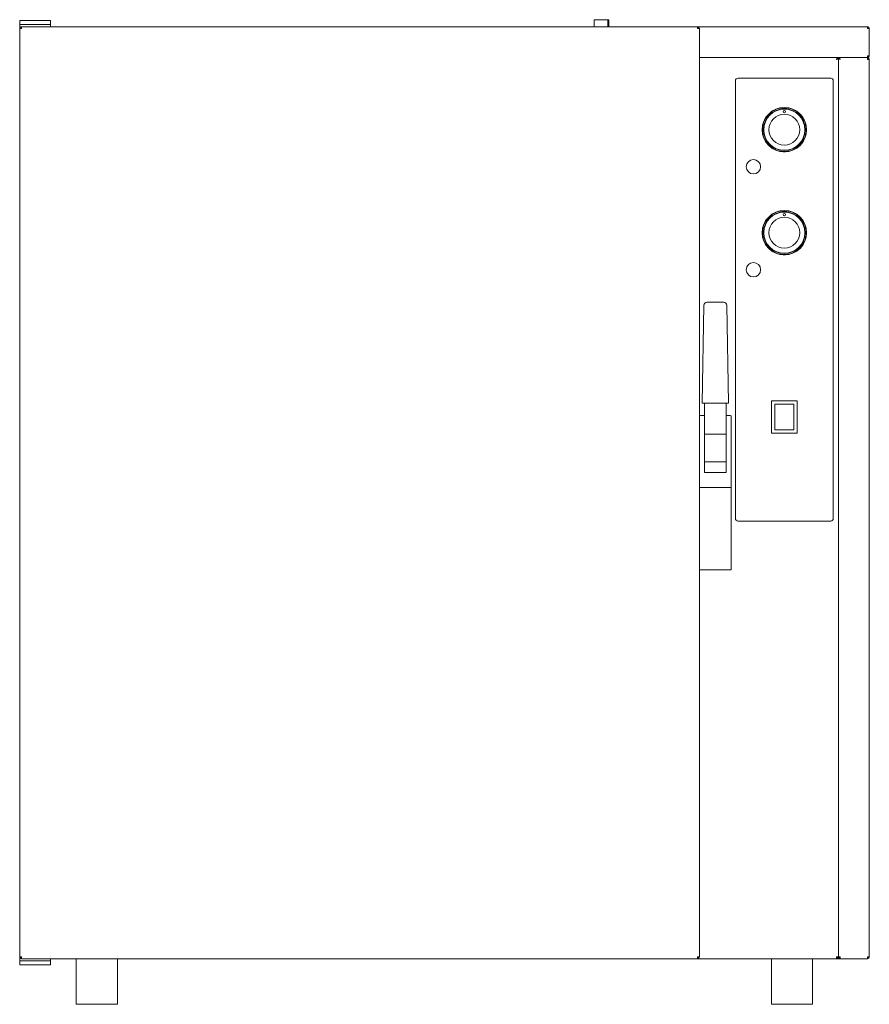
# Model space of a CAD drawing. Units: millimetres. Extents: x 69 to 2876, y 158 to 2117.
# Drawn here: x 2051 to 2876, y 1161 to 2117 of the extents above; entities that cross this region are included whole.
import ezdxf

# ---------------------------------------------------------------- set-up
doc = ezdxf.new("R2010")
doc.units = ezdxf.units.MM
doc.header["$LTSCALE"] = 11

msp = doc.modelspace()

# ---------------------------------------------------------------- linework, layer by layer
at = {"color": 7, "linetype": 'Continuous', "lineweight": 18}
for p, q in [((2051.19, 2111.84), (2051.19, 2115.84)), ((2051.19, 2115.84), (2054.19, 2115.84)), ((2078.19, 2115.84), (2054.19, 2115.84)), ((2078.19, 2115.84), (2081.19, 2115.84)), ((2081.19, 2115.84), (2081.19, 2111.84)), ((2608.99, 2116.64), (2608.99, 2109.84)), ((2608.99, 2116.64), (2610.79, 2116.64)), ((2610.79, 2116.64), (2622.39, 2116.64)), ((2622.39, 2116.64), (2623.39, 2116.64)), ((2622.39, 2116.64), (2622.39, 2109.84)), ((2623.39, 2116.64), (2623.39, 2109.84)), ((2054.19, 2111.84), (2051.19, 2111.84)), ((2051.19, 2111.84), (2051.19, 2110.84)), ((2051.19, 2110.84), (2051.19, 2108.04)), ((2051.19, 2108.04), (2051.99, 2108.04)), ((2051.19, 2108.04), (2051.19, 2107.97)), ((2051.19, 2107.97), (2051.19, 1206.71)), ((2052.99, 2109.84), (2709.39, 2109.84)), ((2052.99, 2109.84), (2052.99, 2108.04)), ((2078.19, 2111.84), (2054.19, 2111.84)), ((2081.19, 2111.84), (2078.19, 2111.84)), ((2081.19, 2111.84), (2081.19, 2110.84)), ((2081.19, 2110.84), (2081.19, 2109.84)), ((2709.39, 2108.04), (2709.39, 2109.84)), ((2709.39, 2109.84), (2874.39, 2109.84)), ((2711.19, 2108.04), (2710.39, 2108.04)), ((2711.19, 2107.97), (2711.19, 2108.04)), ((2711.19, 2107.97), (2711.19, 1731.34)), ((2874.39, 2108.04), (2874.39, 2109.84)), ((2876.19, 2108.04), (2875.39, 2108.04)), ((2876.19, 2107.97), (2876.19, 2108.04)), ((2876.19, 2081.64), (2876.19, 2107.97)), ((2874.32, 2079.84), (2711.19, 2079.84)), ((2711.19, 2079.84), (2845.32, 2079.84)), ((2844.42, 2078.08), (2845.19, 2078.84)), ((2845.32, 2079.84), (2845.32, 2079.04)), ((2846.12, 2079.84), (2845.34, 2079.07)), ((2846.19, 2078.97), (2845.39, 2078.97)), ((2846.99, 2079.84), (2846.19, 2079.84)), ((2846.19, 1206.64), (2846.19, 2079.84)), ((2846.19, 1206.64), (2846.19, 2078.97)), ((2847.09, 2079.34), (2847.09, 2079.84)), ((2874.32, 2079.84), (2847.09, 2079.84)), ((2874.32, 2079.84), (2874.39, 2079.84)), ((2876.19, 2081.64), (2874.39, 2081.64)), ((2874.39, 2079.84), (2874.39, 2080.64)), ((2874.39, 2079.84), (2874.39, 2079.04)), ((2874.39, 2078.04), (2876.19, 2078.04)), ((2876.19, 2078.04), (2876.19, 1206.64)), ((2746.19, 2057.34), (2746.19, 1632.34)), ((2838.69, 2059.84), (2748.69, 2059.84)), ((2841.19, 1632.34), (2841.19, 2057.34)), ((2780.94, 2026.94), (2780.9, 2027)), ((2781.01, 2026.8), (2780.94, 2026.94)), ((2785.34, 2029.3), (2781.01, 2026.8)), ((2785.23, 2029.5), (2785.27, 2029.44)), ((2785.27, 2029.44), (2785.34, 2029.3)), ((2791.19, 2031.02), (2791.19, 2031.1)), ((2791.19, 2030.87), (2791.19, 2031.02)), ((2796.19, 2030.87), (2791.19, 2030.87)), ((2796.19, 2031.1), (2796.19, 2031.02)), ((2796.19, 2031.02), (2796.19, 2030.87)), ((2802.04, 2029.3), (2802.12, 2029.44)), ((2806.37, 2026.8), (2802.04, 2029.3)), ((2802.12, 2029.44), (2802.16, 2029.5)), ((2806.45, 2026.94), (2806.37, 2026.8)), ((2806.49, 2027), (2806.45, 2026.94)), ((2774.1, 2018.27), (2774.03, 2018.31)), ((2774.23, 2018.19), (2774.1, 2018.27)), ((2776.73, 2022.52), (2774.23, 2018.19)), ((2776.53, 2022.64), (2776.6, 2022.6)), ((2776.6, 2022.6), (2776.73, 2022.52)), ((2810.65, 2022.52), (2810.78, 2022.6)), ((2813.15, 2018.19), (2810.65, 2022.52)), ((2810.78, 2022.6), (2810.85, 2022.64)), ((2813.28, 2018.27), (2813.15, 2018.19)), ((2813.35, 2018.31), (2813.28, 2018.27)), ((2772.43, 2012.34), (2772.51, 2012.34)), ((2772.51, 2012.34), (2772.67, 2012.34)), ((2772.67, 2012.34), (2772.67, 2007.34)), ((2814.72, 2012.34), (2814.87, 2012.34)), ((2814.72, 2007.34), (2814.72, 2012.34)), ((2814.87, 2012.34), (2814.95, 2012.34)), ((2772.51, 2007.34), (2772.43, 2007.34)), ((2772.67, 2007.34), (2772.51, 2007.34)), ((2774.03, 2001.38), (2774.1, 2001.42)), ((2774.1, 2001.42), (2774.23, 2001.5)), ((2774.23, 2001.5), (2776.73, 1997.17)), ((2810.65, 1997.17), (2813.15, 2001.5)), ((2813.15, 2001.5), (2813.28, 2001.42)), ((2813.28, 2001.42), (2813.35, 2001.38)), ((2814.87, 2007.34), (2814.72, 2007.34)), ((2814.95, 2007.34), (2814.87, 2007.34)), ((2776.6, 1997.09), (2776.53, 1997.05)), ((2776.73, 1997.17), (2776.6, 1997.09)), ((2780.9, 1992.68), (2780.94, 1992.75)), ((2780.94, 1992.75), (2781.01, 1992.89)), ((2781.01, 1992.89), (2785.34, 1990.39)), ((2785.27, 1990.25), (2785.23, 1990.18)), ((2785.34, 1990.39), (2785.27, 1990.25)), ((2791.19, 1988.82), (2796.19, 1988.82)), ((2791.19, 1988.67), (2791.19, 1988.82)), ((2791.19, 1988.59), (2791.19, 1988.67)), ((2796.19, 1988.82), (2796.19, 1988.67)), ((2796.19, 1988.67), (2796.19, 1988.59)), ((2802.04, 1990.39), (2806.37, 1992.89)), ((2802.12, 1990.25), (2802.04, 1990.39)), ((2802.16, 1990.18), (2802.12, 1990.25)), ((2806.37, 1992.89), (2806.45, 1992.75)), ((2806.45, 1992.75), (2806.49, 1992.68)), ((2810.78, 1997.09), (2810.65, 1997.17)), ((2810.85, 1997.05), (2810.78, 1997.09)), ((2776.73, 1922.52), (2774.23, 1918.19)), ((2776.53, 1922.64), (2776.6, 1922.6)), ((2776.6, 1922.6), (2776.73, 1922.52)), ((2780.94, 1926.94), (2780.9, 1927)), ((2781.01, 1926.8), (2780.94, 1926.94)), ((2785.34, 1929.3), (2781.01, 1926.8)), ((2785.23, 1929.5), (2785.27, 1929.44)), ((2785.27, 1929.44), (2785.34, 1929.3)), ((2791.19, 1931.02), (2791.19, 1931.1)), ((2791.19, 1930.87), (2791.19, 1931.02)), ((2796.19, 1930.87), (2791.19, 1930.87)), ((2796.19, 1931.1), (2796.19, 1931.02)), ((2796.19, 1931.02), (2796.19, 1930.87)), ((2802.04, 1929.3), (2802.12, 1929.44)), ((2806.37, 1926.8), (2802.04, 1929.3)), ((2802.12, 1929.44), (2802.16, 1929.5)), ((2806.45, 1926.94), (2806.37, 1926.8)), ((2806.49, 1927), (2806.45, 1926.94)), ((2810.65, 1922.52), (2810.78, 1922.6)), ((2813.15, 1918.19), (2810.65, 1922.52)), ((2810.78, 1922.6), (2810.85, 1922.64)), ((2772.43, 1912.34), (2772.51, 1912.34)), ((2772.51, 1912.34), (2772.67, 1912.34)), ((2772.67, 1912.34), (2772.67, 1907.34)), ((2774.1, 1918.27), (2774.03, 1918.31)), ((2774.23, 1918.19), (2774.1, 1918.27)), ((2813.28, 1918.27), (2813.15, 1918.19)), ((2813.35, 1918.31), (2813.28, 1918.27)), ((2814.72, 1912.34), (2814.87, 1912.34)), ((2814.72, 1907.34), (2814.72, 1912.34)), ((2814.87, 1912.34), (2814.95, 1912.34)), ((2772.51, 1907.34), (2772.43, 1907.34)), ((2772.67, 1907.34), (2772.51, 1907.34)), ((2814.87, 1907.34), (2814.72, 1907.34)), ((2814.95, 1907.34), (2814.87, 1907.34)), ((2774.03, 1901.38), (2774.1, 1901.42)), ((2774.1, 1901.42), (2774.23, 1901.5)), ((2774.23, 1901.5), (2776.73, 1897.17)), ((2776.6, 1897.09), (2776.53, 1897.05)), ((2776.73, 1897.17), (2776.6, 1897.09)), ((2780.94, 1892.75), (2781.01, 1892.89)), ((2781.01, 1892.89), (2785.34, 1890.39)), ((2802.04, 1890.39), (2806.37, 1892.89)), ((2806.37, 1892.89), (2806.45, 1892.75)), ((2810.65, 1897.17), (2813.15, 1901.5)), ((2810.78, 1897.09), (2810.65, 1897.17)), ((2810.85, 1897.05), (2810.78, 1897.09)), ((2813.15, 1901.5), (2813.28, 1901.42)), ((2813.28, 1901.42), (2813.35, 1901.38)), ((2780.9, 1892.68), (2780.94, 1892.75)), ((2785.27, 1890.25), (2785.23, 1890.18)), ((2785.34, 1890.39), (2785.27, 1890.25)), ((2791.19, 1888.82), (2796.19, 1888.82)), ((2791.19, 1888.67), (2791.19, 1888.82)), ((2791.19, 1888.59), (2791.19, 1888.67)), ((2796.19, 1888.82), (2796.19, 1888.67)), ((2796.19, 1888.67), (2796.19, 1888.59)), ((2802.12, 1890.25), (2802.04, 1890.39)), ((2802.16, 1890.18), (2802.12, 1890.25)), ((2806.45, 1892.75), (2806.49, 1892.68)), ((2713.94, 1744.34), (2715.6, 1839.4)), ((2718.6, 1842.34), (2734.78, 1842.34)), ((2737.78, 1839.4), (2739.44, 1744.34)), ((2714.94, 1744.34), (2713.94, 1744.34)), ((2714.94, 1744.34), (2738.44, 1744.34)), ((2716.19, 1744.34), (2716.19, 1714.34)), ((2737.19, 1744.34), (2737.19, 1714.34)), ((2739.44, 1744.34), (2738.44, 1744.34)), ((2781.19, 1715.59), (2781.19, 1746.09)), ((2781.69, 1746.59), (2805.69, 1746.59)), ((2803.04, 1743.34), (2784.34, 1743.34)), ((2784.34, 1743.34), (2784.34, 1738.64)), ((2803.04, 1743.34), (2803.04, 1738.64)), ((2806.19, 1746.09), (2806.19, 1715.59)), ((2711.19, 1698.64), (2711.19, 1731.34)), ((2712.19, 1732.34), (2716.19, 1732.34)), ((2737.19, 1732.34), (2741.19, 1732.34)), ((2742.19, 1731.34), (2742.19, 1698.64)), ((2784.34, 1738.64), (2784.34, 1737.52)), ((2784.34, 1737.52), (2784.34, 1719.5)), ((2803.04, 1738.64), (2803.04, 1737.52)), ((2803.04, 1737.52), (2803.04, 1719.5)), ((2737.19, 1714.34), (2716.19, 1714.34)), ((2716.19, 1714.34), (2716.19, 1687.34)), ((2737.19, 1714.34), (2737.19, 1687.34)), ((2805.69, 1715.09), (2781.69, 1715.09)), ((2784.34, 1719.5), (2784.34, 1718.41)), ((2784.34, 1718.41), (2784.34, 1718.34)), ((2803.04, 1718.34), (2784.34, 1718.34)), ((2803.04, 1719.5), (2803.04, 1718.41)), ((2803.04, 1718.41), (2803.04, 1718.34)), ((2711.19, 1698.64), (2711.19, 1697.56)), ((2711.19, 1677.05), (2711.19, 1697.56)), ((2742.19, 1697.56), (2742.19, 1698.64)), ((2742.19, 1697.56), (2742.19, 1677.05)), ((2737.19, 1687.34), (2716.19, 1687.34)), ((2716.19, 1687.34), (2716.19, 1677.05)), ((2737.19, 1687.34), (2737.19, 1677.05)), ((2711.19, 1662.37), (2711.19, 1677.05)), ((2737.19, 1677.05), (2716.19, 1677.05)), ((2742.19, 1677.05), (2742.19, 1662.37)), ((2711.19, 1583.34), (2711.19, 1662.37)), ((2741.19, 1662.34), (2712.19, 1662.34)), ((2742.19, 1662.37), (2742.19, 1583.34)), ((2748.69, 1629.84), (2838.69, 1629.84)), ((2711.19, 1583.34), (2711.19, 1206.71)), ((2741.19, 1582.34), (2712.19, 1582.34)), ((2051.19, 1206.71), (2051.19, 1206.64)), ((2051.19, 1203.84), (2051.19, 1206.64)), ((2051.19, 1206.64), (2051.99, 1206.64)), ((2052.99, 1206.64), (2052.99, 1204.84)), ((2052.99, 1204.84), (2709.39, 1204.84)), ((2081.19, 1203.84), (2081.19, 1204.84)), ((2106.19, 1204.84), (2106.19, 1160.64)), ((2146.19, 1160.64), (2146.19, 1204.84)), ((2709.39, 1204.84), (2709.39, 1206.64)), ((2844.39, 1204.84), (2709.39, 1204.84)), ((2711.19, 1206.64), (2710.39, 1206.64)), ((2711.19, 1206.64), (2711.19, 1206.71)), ((2781.19, 1204.84), (2781.19, 1160.64)), ((2821.19, 1160.64), (2821.19, 1204.84)), ((2844.39, 1206.64), (2844.39, 1204.84)), ((2844.39, 1206.64), (2846.19, 1206.64)), ((2844.39, 1206.44), (2845.39, 1206.44)), ((2844.39, 1205.64), (2847.99, 1205.64)), ((2844.39, 1204.84), (2845.59, 1204.84)), ((2845.39, 1206.64), (2845.39, 1205.84)), ((2845.39, 1205.84), (2846.19, 1205.84)), ((2845.59, 1204.84), (2845.59, 1205.64)), ((2845.59, 1204.84), (2847.99, 1204.84)), ((2847.99, 1206.64), (2846.19, 1206.64)), ((2846.19, 1205.84), (2846.19, 1206.64)), ((2846.19, 1206.44), (2847.99, 1206.44)), ((2847.99, 1204.84), (2847.99, 1206.64)), ((2847.99, 1204.84), (2874.32, 1204.84)), ((2874.32, 1204.84), (2874.39, 1204.84)), ((2876.19, 1206.64), (2874.39, 1206.64)), ((2874.39, 1204.84), (2874.39, 1205.64)), ((2051.19, 1202.84), (2051.19, 1203.84)), ((2051.19, 1198.84), (2051.19, 1202.84)), ((2051.19, 1202.84), (2054.19, 1202.84)), ((2054.19, 1198.84), (2051.19, 1198.84)), ((2054.19, 1202.84), (2078.19, 1202.84)), ((2054.19, 1198.84), (2078.19, 1198.84)), ((2078.19, 1202.84), (2081.19, 1202.84)), ((2081.19, 1198.84), (2078.19, 1198.84)), ((2081.19, 1202.84), (2081.19, 1203.84)), ((2081.19, 1202.84), (2081.19, 1198.84)), ((2106.19, 1160.64), (2146.19, 1160.64)), ((2781.19, 1160.64), (2821.19, 1160.64))]:
    msp.add_line(p, q, dxfattribs=at)
at = {"color": 7, "linetype": 'Continuous', "lineweight": 18, "flags": 128}
for points in [[(2844.39, 2078.04), (2845.02, 2078.25), (2845.57, 2078.46), (2845.97, 2078.67), (2846.17, 2078.88), (2846.19, 2078.97)], [(2847.99, 2078.04), (2847.79, 2078.67), (2847.59, 2079.21), (2847.38, 2079.62), (2847.18, 2079.82), (2847.09, 2079.84)]]:
    msp.add_lwpolyline(points, dxfattribs=at)
at = {"color": 7, "linetype": 'Continuous', "lineweight": 18}
for centre, radius in [((2793.69, 2009.84), 21.5), ((2793.69, 2009.84), 20.31), ((2793.69, 2009.84), 20), ((2793.69, 2027.34), 1.25), ((2793.69, 2009.84), 15), ((2763.69, 1973.84), 7), ((2793.69, 1909.84), 21.5), ((2793.69, 1909.84), 20.31), ((2793.69, 1909.84), 20), ((2793.69, 1909.84), 15), ((2793.69, 1927.34), 1.25), ((2763.69, 1873.84), 7)]:
    msp.add_circle(centre, radius, dxfattribs=at)
for centre, radius, start, end in [((2052.99, 2108.04), 1.8, 90.00098, 179.99902), ((2053.05, 2083.65), 24.4, 90.13426, 94.36566), ((2052.99, 2108.04), 1, 90.00009, 179.99991), ((2709.39, 2108.04), 1.8, 0.00125, 89.99875), ((2709.39, 2108.04), 1, 359.99996, 90.00004), ((2709.33, 2083.65), 24.4, 85.63438, 89.8657), ((2874.39, 2108.04), 1.8, 0.00152, 89.99848), ((2874.39, 2108.04), 1, 0.0008, 89.9992), ((2874.33, 2083.65), 24.4, 85.63442, 89.86566), ((2847.95, 2077.35), 3.62, 136.46773, 168.92139), ((2845.96, 2077.52), 1.65, 112.70131, 161.49741), ((2843.79, 2079.7), 1.76, 290.05588, 335.74723), ((2844.54, 2080.49), 1.77, 291.45297, 338.54703), ((2849.16, 2081.01), 3.19, 201.44911, 248.55089), ((2850.02, 2080.35), 3.07, 189.45775, 228.65226), ((2846.11, 2077.33), 2.01, 20.67971, 54.83608), ((2849.95, 2081.7), 24.44, 355.63789, 359.86219), ((2849.95, 2077.99), 24.44, 0.13801, 4.3619), ((2874.39, 2081.64), 1.8, 270.00017, 359.99983), ((2874.39, 2081.64), 1, 270.0008, 0.00091), ((2874.39, 2078.04), 1.8, 0.00152, 89.99848), ((2874.39, 2078.04), 1, 0.0008, 89.9992), ((2748.69, 2057.34), 2.5, 90, 180), ((2838.69, 2057.34), 2.5, 0, 90), ((2793.69, 2009.84), 21.33, 126.73231, 143.26769), ((2793.69, 2009.84), 21.4, 113.29251, 126.70749), ((2793.69, 2009.84), 21.33, 96.73231, 113.26769), ((2793.69, 2009.84), 21.4, 83.29251, 96.70749), ((2793.69, 2009.84), 21.33, 66.73231, 83.26769), ((2793.69, 2009.84), 21.4, 53.29251, 66.70749), ((2793.69, 2009.84), 21.33, 36.73231, 53.26769), ((2793.69, 2009.84), 21.33, 156.73231, 173.26769), ((2793.69, 2009.84), 21.4, 143.29251, 156.70749), ((2793.69, 2009.84), 21.4, 23.29251, 36.70749), ((2793.69, 2009.84), 21.33, 6.73231, 23.26769), ((2793.69, 2009.84), 21.4, 173.29251, 186.70749), ((2793.69, 2009.84), 21.33, 186.73231, 203.26769), ((2793.69, 2009.84), 21.4, 203.29251, 216.70749), ((2793.69, 2009.84), 21.4, 323.29251, 336.70749), ((2793.69, 2009.84), 21.33, 336.73231, 353.26769), ((2793.69, 2009.84), 21.33, 216.73231, 233.26769), ((2793.69, 2009.84), 21.4, 233.29251, 246.70749), ((2793.69, 2009.84), 21.33, 246.73231, 263.26769), ((2793.69, 2009.84), 21.4, 263.29251, 276.70749), ((2793.69, 2009.84), 21.33, 276.73231, 293.26769), ((2793.69, 2009.84), 21.33, 306.73231, 323.26769), ((2793.69, 1909.84), 21.4, 83.29251, 96.70749), ((2793.69, 1909.84), 21.4, 143.29251, 156.70749), ((2793.69, 1909.84), 21.33, 126.73231, 143.26769), ((2793.69, 1909.84), 21.4, 113.29251, 126.70749), ((2793.69, 1909.84), 21.33, 96.73231, 113.26769), ((2793.69, 1909.84), 21.33, 66.73231, 83.26769), ((2793.69, 1909.84), 21.4, 53.29251, 66.70749), ((2793.69, 1909.84), 21.33, 36.73231, 53.26769), ((2793.69, 1909.84), 21.4, 23.29251, 36.70749), ((2793.69, 1909.84), 21.4, 173.29251, 186.70749), ((2793.69, 1909.84), 21.33, 156.73231, 173.26769), ((2793.69, 1909.84), 21.33, 6.73231, 23.26769), ((2793.69, 1909.84), 21.33, 186.73231, 203.26769), ((2793.69, 1909.84), 21.33, 336.73231, 353.26769), ((2793.69, 1909.84), 21.4, 203.29251, 216.70749), ((2793.69, 1909.84), 21.33, 216.73231, 233.26769), ((2793.69, 1909.84), 21.33, 306.73231, 323.26769), ((2793.69, 1909.84), 21.4, 323.29251, 336.70749), ((2793.69, 1909.84), 21.4, 233.29251, 246.70749), ((2793.69, 1909.84), 21.33, 246.73231, 263.26769), ((2793.69, 1909.84), 21.4, 263.29251, 276.70749), ((2793.69, 1909.84), 21.33, 276.73231, 293.26769), ((2718.6, 1839.34), 3, 90, 179), ((2734.78, 1839.34), 3, 1, 90), ((2781.69, 1746.09), 0.5, 90, 180), ((2805.69, 1746.09), 0.5, 0, 90), ((2712.19, 1731.34), 1, 90, 180), ((2741.19, 1731.34), 1, 0, 90), ((2781.69, 1715.59), 0.5, 180, 270), ((2805.69, 1715.59), 0.5, 270, 0), ((2748.69, 1632.34), 2.5, 180, 270), ((2838.69, 1632.34), 2.5, 270, 0), ((2712.19, 1583.34), 1, 180, 270), ((2741.19, 1583.34), 1, 270, 0), ((2053.05, 1231.05), 24.41, 265.63628, 269.8657), ((2052.99, 1206.64), 1.8, 179.99963, 270.00037), ((2052.99, 1206.64), 1, 179.99838, 269.99991), ((2709.33, 1231.05), 24.41, 270.13434, 274.36369), ((2709.39, 1206.64), 1, 269.99996, 0.00175), ((2709.39, 1206.64), 1.8, 269.9999, 0.0001), ((2849.95, 1206.7), 24.44, 355.63789, 359.86219), ((2874.39, 1206.64), 1.8, 270.00017, 359.99983), ((2874.39, 1206.64), 1, 270.0008, 0.00091)]:
    msp.add_arc(centre, radius, start, end, dxfattribs=at)
for centre, start_param, end_param in [((2712.19, 1662.37), 3.141593, 4.712389), ((2741.19, 1662.37), 4.712389, 6.283185)]:
    msp.add_ellipse(centre, major_axis=(1, 0), ratio=0.028103, start_param=start_param, end_param=end_param, dxfattribs=at)

doc.saveas('drawing.dxf')
